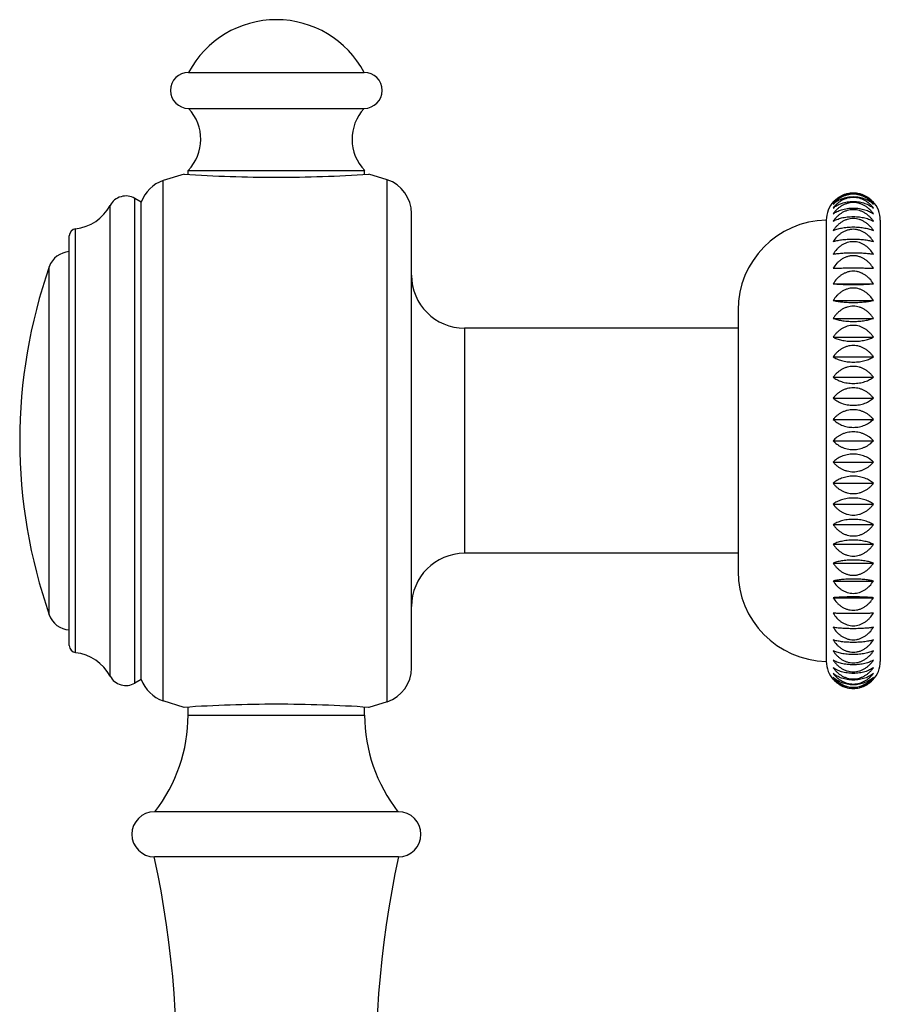
# Model space of a CAD drawing. Units: inches. Extents: x 5.7 to 15.7, y -3.3 to 21.3.
# Drawn here: x 12 to 13.9, y 6 to 8.2 of the extents above; entities that cross this region are included whole.
import ezdxf

# ---------------------------------------------------------------- set-up
doc = ezdxf.new("R2010")
doc.units = ezdxf.units.IN
doc.header["$LTSCALE"] = 1.21
doc.header["$MEASUREMENT"] = 0
doc.layers.get('0').update_dxf_attribs({"linetype": 'CONTINUOUS'})

msp = doc.modelspace()

# ---------------------------------------------------------------- linework, layer by layer
at = {"color": 7, "linetype": 'CONTINUOUS'}
for p, q in [((12.3869, 8.093), (12.7769, 8.093)), ((12.3869, 8.013), (12.7769, 8.013)), ((12.3859, 7.875), (12.7779, 7.875)), ((12.3859, 7.8666), (12.3859, 7.875)), ((12.7779, 7.8666), (12.7779, 7.875)), ((12.3769, 7.8672), (12.3304, 7.8528)), ((12.3769, 7.8672), (12.3772, 7.8672)), ((12.8282, 7.8546), (12.7869, 7.8672)), ((12.2819, 7.805), (12.2678, 7.8132)), ((12.2819, 6.745), (12.2819, 7.805)), ((12.8819, 6.7703), (12.8819, 7.7797)), ((13.8029, 7.765), (13.8029, 6.785)), ((13.9229, 7.765), (13.9229, 6.785)), ((12.1219, 6.8203), (12.1219, 7.7297)), ((13.8182, 7.6237), (13.9076, 7.6237)), ((13.8182, 7.5865), (13.9076, 7.5865)), ((13.6069, 7.565), (13.6069, 6.985)), ((13.8182, 7.5468), (13.9076, 7.5468)), ((13.6069, 7.525), (12.9999, 7.525)), ((13.8182, 7.505), (13.9076, 7.505)), ((13.8182, 7.4612), (13.9076, 7.4612)), ((13.8182, 7.416), (13.9076, 7.416)), ((13.8182, 7.3696), (13.9076, 7.3696)), ((13.8182, 7.3225), (13.9076, 7.3225)), ((13.8182, 7.275), (13.9076, 7.275)), ((13.8182, 7.2276), (13.9076, 7.2276)), ((13.8182, 7.1805), (13.9076, 7.1805)), ((13.8182, 7.1341), (13.9076, 7.1341)), ((13.8182, 7.0889), (13.9076, 7.0889)), ((13.8182, 7.0451), (13.9076, 7.0451)), ((13.6069, 7.025), (12.9999, 7.025)), ((13.8182, 7.0032), (13.9076, 7.0032)), ((13.8182, 6.9635), (13.9076, 6.9635)), ((13.8182, 6.9264), (13.9076, 6.9264)), ((12.2819, 6.745), (12.2678, 6.7368)), ((12.3769, 6.6828), (12.3304, 6.6972)), ((12.8282, 6.6954), (12.7869, 6.6828)), ((12.3859, 6.6659), (12.3859, 6.6834)), ((12.7779, 6.6659), (12.7779, 6.6834)), ((12.7869, 6.6828), (12.7866, 6.6828)), ((12.8529, 6.451), (12.3109, 6.451)), ((12.8529, 6.351), (12.3109, 6.351))]:
    msp.add_line(p, q, dxfattribs=at)
at = {"color": 9, "linetype": 'CONTINUOUS'}
for p, q in [((12.3304, 6.6972), (12.3304, 7.8528)), ((12.8282, 6.6954), (12.8282, 7.8546)), ((12.2678, 6.7368), (12.2678, 7.8132)), ((12.2126, 6.7525), (12.2126, 7.7975)), ((12.1361, 6.8044), (12.1361, 7.7456)), ((12.0776, 6.8885), (12.0776, 7.6615)), ((12.9999, 7.525), (12.9999, 7.025)), ((12.3859, 6.6659), (12.7779, 6.6659))]:
    msp.add_line(p, q, dxfattribs=at)
at = {"color": 7, "linetype": 'CONTINUOUS'}
for centre, radius, start, end in [((12.5819, 7.989), 0.221, 28.0725, 151.9275), ((12.3869, 8.053), 0.04, 90, 270), ((12.7769, 8.053), 0.04, 270, 90), ((12.314, 7.9445), 0.1, 315.9533, 43.2164), ((12.8498, 7.9445), 0.1, 136.7836, 224.0467), ((12.3562, 7.7781), 0.079, 109.0663, 160.0865), ((12.5805, 10.7916), 2.9315, 266.0182, 270.0282), ((12.5833, 10.7916), 2.9315, 269.9718, 273.9818), ((12.8029, 7.7797), 0.079, 0, 71.3476), ((12.2478, 7.7785), 0.04, 60, 151.6635), ((13.8629, 7.765), 0.06, 136.8, 180), ((13.8629, 7.765), 0.06, 0, 43.2), ((12.1245, 7.845), 0.1, 276.6084, 331.6635), ((13.8069, 7.565), 0.2, 91.146, 180), ((12.1379, 7.7297), 0.016, 96.6084, 180), ((12.1248, 7.645), 0.05, 93.3101, 160.7095), ((13.1819, 7.275), 1.17, 160.7095, 199.2905), ((12.9999, 7.643), 0.118, 180, 270), ((12.9999, 6.907), 0.118, 90, 180), ((13.8069, 6.985), 0.2, 180, 268.854), ((12.1248, 6.905), 0.05, 199.2905, 266.6899), ((12.1379, 6.8203), 0.016, 180, 263.3916), ((12.1245, 6.705), 0.1, 28.3365, 83.3916), ((13.8629, 6.785), 0.06, 180, 223.2), ((13.8629, 6.785), 0.06, 316.8, 360), ((12.8029, 6.7703), 0.079, 288.6524, 360), ((12.2478, 6.7715), 0.04, 208.3365, 300), ((12.3562, 6.7719), 0.079, 199.9135, 250.9337), ((12.5805, 3.7584), 2.9315, 89.9718, 93.9818), ((12.5833, 3.7584), 2.9315, 86.0182, 90.0282), ((12.0369, 6.6659), 0.349, 321.9958, 360), ((13.1269, 6.6659), 0.349, 180, 218.0042), ((12.3109, 6.401), 0.05, 90, 270), ((12.8529, 6.401), 0.05, 270, 90), ((10.1213, 5.8783), 2.24, 340.8503, 12.1833), ((15.0424, 5.8783), 2.24, 167.8167, 199.1497)]:
    msp.add_arc(centre, radius, start, end, dxfattribs=at)
for points, knots in [([(13.9076, 7.8045), (13.9064, 7.8059), (13.9037, 7.8087), (13.8993, 7.8126), (13.8943, 7.8161), (13.8888, 7.8192), (13.8828, 7.8217), (13.8764, 7.8236), (13.8697, 7.8247), (13.8629, 7.8251), (13.8561, 7.8247), (13.8494, 7.8236), (13.843, 7.8217), (13.837, 7.8192), (13.8315, 7.8161), (13.8265, 7.8126), (13.8221, 7.8087), (13.8194, 7.8059), (13.8182, 7.8045)], [0, 0, 0, 0, 0.056371, 0.114448, 0.174363, 0.236237, 0.300039, 0.365569, 0.432423, 0.5, 0.567577, 0.634431, 0.699961, 0.763763, 0.825637, 0.885552, 0.943629, 1, 1, 1, 1]), ([(13.8182, 7.8045), (13.8194, 7.8058), (13.8221, 7.8084), (13.8266, 7.8119), (13.8315, 7.8151), (13.837, 7.8179), (13.843, 7.8202), (13.8516, 7.8225), (13.8629, 7.8237), (13.8742, 7.8225), (13.8828, 7.8202), (13.8887, 7.8179), (13.8942, 7.8151), (13.8992, 7.8119), (13.9037, 7.8084), (13.9064, 7.8058), (13.9076, 7.8045)], [0, 0, 0, 0, 0.054859, 0.111877, 0.171215, 0.232997, 0.297168, 0.363466, 0.5, 0.636534, 0.702832, 0.767003, 0.828785, 0.888123, 0.945141, 1, 1, 1, 1]), ([(13.9076, 7.8002), (13.9064, 7.8018), (13.9037, 7.8048), (13.8993, 7.809), (13.8943, 7.8127), (13.8888, 7.816), (13.8828, 7.8187), (13.8764, 7.8208), (13.8697, 7.822), (13.8629, 7.8225), (13.856, 7.822), (13.8494, 7.8208), (13.843, 7.8187), (13.837, 7.816), (13.8315, 7.8127), (13.8265, 7.809), (13.8221, 7.8048), (13.8194, 7.8018), (13.8182, 7.8002)], [0, 0, 0, 0, 0.057755, 0.116818, 0.177292, 0.239284, 0.30278, 0.367633, 0.43353, 0.5, 0.56647, 0.632367, 0.69722, 0.760716, 0.822708, 0.883182, 0.942245, 1, 1, 1, 1]), ([(13.8182, 7.8002), (13.8194, 7.8014), (13.8221, 7.8037), (13.8282, 7.8081), (13.8372, 7.8127), (13.8495, 7.8162), (13.8629, 7.8175), (13.8763, 7.8162), (13.8886, 7.8127), (13.8976, 7.8081), (13.9037, 7.8037), (13.9064, 7.8014), (13.9076, 7.8002)], [0, 0, 0, 0, 0.053228, 0.109122, 0.229432, 0.360994, 0.5, 0.639006, 0.770568, 0.890878, 0.946772, 1, 1, 1, 1]), ([(13.9076, 7.7917), (13.9064, 7.7934), (13.9037, 7.7966), (13.8993, 7.801), (13.8943, 7.805), (13.8888, 7.8086), (13.8828, 7.8114), (13.8764, 7.8136), (13.8697, 7.8149), (13.8629, 7.8154), (13.856, 7.8149), (13.8494, 7.8136), (13.843, 7.8114), (13.837, 7.8086), (13.8315, 7.805), (13.8265, 7.801), (13.822, 7.7966), (13.8194, 7.7934), (13.8182, 7.7917)], [0, 0, 0, 0, 0.058972, 0.118911, 0.179888, 0.241995, 0.305228, 0.369481, 0.434524, 0.5, 0.565476, 0.630519, 0.694772, 0.758005, 0.820112, 0.881089, 0.941028, 1, 1, 1, 1]), ([(13.8182, 7.7917), (13.8208, 7.7939), (13.8251, 7.7969), (13.8316, 7.8001), (13.8391, 7.8031), (13.8474, 7.8052), (13.8561, 7.8063), (13.8629, 7.8066), (13.8697, 7.8063), (13.8784, 7.8052), (13.8867, 7.8031), (13.8942, 7.8001), (13.9006, 7.7969), (13.905, 7.7939), (13.9076, 7.7917)], [0, 0, 0, 0, 0.106034, 0.164118, 0.225706, 0.358471, 0.42863, 0.5, 0.571369, 0.641529, 0.774294, 0.835882, 0.893966, 1, 1, 1, 1]), ([(13.9076, 7.7791), (13.9064, 7.7808), (13.9037, 7.7842), (13.8993, 7.7889), (13.8943, 7.7931), (13.8888, 7.7968), (13.8828, 7.7998), (13.8764, 7.8021), (13.8697, 7.8035), (13.8629, 7.804), (13.856, 7.8035), (13.8493, 7.8021), (13.8429, 7.7998), (13.837, 7.7968), (13.8315, 7.7931), (13.8265, 7.7889), (13.822, 7.7842), (13.8194, 7.7808), (13.8182, 7.7791)], [0, 0, 0, 0, 0.060012, 0.120707, 0.182123, 0.244337, 0.307349, 0.371086, 0.435388, 0.5, 0.564612, 0.628914, 0.692651, 0.755663, 0.817877, 0.879293, 0.939988, 1, 1, 1, 1]), ([(13.8182, 7.7791), (13.8208, 7.781), (13.8252, 7.7835), (13.8316, 7.7863), (13.8371, 7.7881), (13.8431, 7.7897), (13.8494, 7.7908), (13.8561, 7.7915), (13.8629, 7.7918), (13.8697, 7.7915), (13.8764, 7.7908), (13.8827, 7.7897), (13.8887, 7.7881), (13.8942, 7.7863), (13.9006, 7.7835), (13.905, 7.781), (13.9076, 7.7791)], [0, 0, 0, 0, 0.10308, 0.160534, 0.222033, 0.287391, 0.356119, 0.427377, 0.5, 0.572623, 0.643881, 0.712609, 0.777967, 0.839466, 0.89692, 1, 1, 1, 1]), ([(13.9076, 7.7624), (13.9064, 7.7642), (13.9038, 7.7677), (13.8993, 7.7725), (13.8943, 7.777), (13.8888, 7.7808), (13.8828, 7.784), (13.8765, 7.7863), (13.8698, 7.7878), (13.8629, 7.7883), (13.856, 7.7878), (13.8493, 7.7863), (13.8429, 7.784), (13.837, 7.7808), (13.8315, 7.777), (13.8265, 7.7725), (13.822, 7.7677), (13.8194, 7.7642), (13.8182, 7.7624)], [0, 0, 0, 0, 0.060871, 0.122194, 0.18398, 0.246289, 0.309121, 0.37243, 0.436112, 0.5, 0.563888, 0.62757, 0.690879, 0.753711, 0.81602, 0.877806, 0.939129, 1, 1, 1, 1]), ([(13.8182, 7.7624), (13.8195, 7.7631), (13.8222, 7.7646), (13.8267, 7.7665), (13.8316, 7.7683), (13.8371, 7.7698), (13.8431, 7.7711), (13.8494, 7.772), (13.8561, 7.7726), (13.8629, 7.7728), (13.8697, 7.7726), (13.8763, 7.772), (13.8827, 7.7711), (13.8887, 7.7698), (13.8941, 7.7683), (13.8991, 7.7665), (13.9036, 7.7646), (13.9063, 7.7631), (13.9076, 7.7624)], [0, 0, 0, 0, 0.047986, 0.100338, 0.157214, 0.218649, 0.2844, 0.353897, 0.426195, 0.5, 0.573805, 0.646103, 0.7156, 0.781351, 0.842786, 0.899662, 0.952014, 1, 1, 1, 1]), ([(13.9076, 7.7417), (13.9064, 7.7436), (13.9038, 7.7472), (13.8993, 7.7522), (13.8943, 7.7568), (13.8888, 7.7607), (13.8829, 7.764), (13.8765, 7.7665), (13.8698, 7.768), (13.8629, 7.7685), (13.856, 7.768), (13.8493, 7.7665), (13.8429, 7.764), (13.8369, 7.7607), (13.8315, 7.7568), (13.8265, 7.7522), (13.822, 7.7472), (13.8194, 7.7436), (13.8182, 7.7417)], [0, 0, 0, 0, 0.061549, 0.123369, 0.185451, 0.247838, 0.310531, 0.373501, 0.43669, 0.5, 0.56331, 0.626499, 0.689469, 0.752162, 0.814549, 0.876631, 0.938451, 1, 1, 1, 1]), ([(13.8182, 7.7417), (13.8195, 7.7423), (13.8222, 7.7434), (13.8267, 7.7449), (13.8317, 7.7463), (13.8371, 7.7475), (13.8431, 7.7484), (13.8495, 7.7492), (13.8561, 7.7496), (13.8629, 7.7498), (13.8697, 7.7496), (13.8763, 7.7492), (13.8827, 7.7484), (13.8886, 7.7475), (13.8941, 7.7463), (13.8991, 7.7449), (13.9036, 7.7434), (13.9063, 7.7423), (13.9076, 7.7417)], [0, 0, 0, 0, 0.046451, 0.097807, 0.154192, 0.215595, 0.281717, 0.351911, 0.42514, 0.5, 0.57486, 0.648089, 0.718283, 0.784405, 0.845808, 0.902193, 0.953549, 1, 1, 1, 1]), ([(13.9076, 7.7173), (13.9052, 7.7211), (13.901, 7.7265), (13.8943, 7.7327), (13.8888, 7.7368), (13.8829, 7.7401), (13.8765, 7.7426), (13.8698, 7.7442), (13.8629, 7.7447), (13.856, 7.7442), (13.8493, 7.7426), (13.8429, 7.7401), (13.8369, 7.7368), (13.8314, 7.7327), (13.8248, 7.7265), (13.8206, 7.7211), (13.8182, 7.7173)], [0, 0, 0, 0, 0.124123, 0.18644, 0.248906, 0.311515, 0.374255, 0.437098, 0.5, 0.562902, 0.625745, 0.688485, 0.751094, 0.81356, 0.875877, 1, 1, 1, 1]), ([(13.8182, 7.7173), (13.8195, 7.7177), (13.8222, 7.7185), (13.8267, 7.7196), (13.8317, 7.7205), (13.8372, 7.7213), (13.8431, 7.722), (13.8495, 7.7225), (13.8561, 7.7228), (13.8629, 7.7229), (13.8697, 7.7228), (13.8763, 7.7225), (13.8827, 7.722), (13.8886, 7.7213), (13.8941, 7.7205), (13.8991, 7.7196), (13.9035, 7.7185), (13.9063, 7.7177), (13.9076, 7.7173)], [0, 0, 0, 0, 0.045193, 0.095747, 0.151744, 0.213132, 0.279559, 0.350318, 0.424296, 0.5, 0.575704, 0.649682, 0.720441, 0.786868, 0.848256, 0.904253, 0.954807, 1, 1, 1, 1]), ([(13.9076, 7.6894), (13.9052, 7.6932), (13.901, 7.6987), (13.8943, 7.705), (13.8888, 7.7091), (13.8829, 7.7125), (13.8765, 7.7151), (13.8698, 7.7166), (13.8629, 7.7172), (13.856, 7.7166), (13.8493, 7.7151), (13.8429, 7.7125), (13.8369, 7.7091), (13.8314, 7.705), (13.8248, 7.6987), (13.8206, 7.6932), (13.8182, 7.6894)], [0, 0, 0, 0, 0.124671, 0.187128, 0.249632, 0.312178, 0.374759, 0.437371, 0.5, 0.562629, 0.625241, 0.687822, 0.750368, 0.812872, 0.875329, 1, 1, 1, 1]), ([(13.8182, 7.6894), (13.8195, 7.6896), (13.8223, 7.6901), (13.8267, 7.6906), (13.8317, 7.6912), (13.8372, 7.6916), (13.8431, 7.692), (13.8517, 7.6924), (13.8629, 7.6926), (13.874, 7.6924), (13.8827, 7.692), (13.8886, 7.6916), (13.8941, 7.6912), (13.8991, 7.6906), (13.9035, 7.6901), (13.9063, 7.6896), (13.9076, 7.6894)], [0, 0, 0, 0, 0.044324, 0.094333, 0.150072, 0.211455, 0.278095, 0.34924, 0.5, 0.65076, 0.721905, 0.788545, 0.849928, 0.905667, 0.955676, 1, 1, 1, 1]), ([(13.9076, 7.6581), (13.9052, 7.662), (13.901, 7.6675), (13.8943, 7.6738), (13.8889, 7.6779), (13.8829, 7.6814), (13.8765, 7.6839), (13.8698, 7.6855), (13.8629, 7.6861), (13.856, 7.6855), (13.8493, 7.6839), (13.8429, 7.6814), (13.8369, 7.6779), (13.8314, 7.6738), (13.8248, 7.6675), (13.8206, 7.662), (13.8182, 7.6581)], [0, 0, 0, 0, 0.124906, 0.187423, 0.249944, 0.312462, 0.374976, 0.437488, 0.5, 0.562512, 0.625024, 0.687538, 0.750056, 0.812577, 0.875094, 1, 1, 1, 1]), ([(13.8182, 7.6581), (13.821, 7.6582), (13.8272, 7.6584), (13.8376, 7.6586), (13.8498, 7.6587), (13.8629, 7.6587), (13.876, 7.6587), (13.8881, 7.6586), (13.8985, 7.6584), (13.9048, 7.6582), (13.9076, 7.6581)], [0, 0, 0, 0, 0.093697, 0.210704, 0.348754, 0.5, 0.651246, 0.789296, 0.906303, 1, 1, 1, 1]), ([(13.9076, 7.6237), (13.9052, 7.6276), (13.901, 7.6331), (13.8943, 7.6394), (13.8889, 7.6435), (13.8829, 7.6469), (13.8765, 7.6495), (13.8698, 7.6511), (13.8629, 7.6516), (13.856, 7.6511), (13.8493, 7.6495), (13.8429, 7.6469), (13.8369, 7.6435), (13.8314, 7.6394), (13.8248, 7.6331), (13.8206, 7.6276), (13.8182, 7.6237)], [0, 0, 0, 0, 0.124828, 0.187325, 0.24984, 0.312368, 0.374904, 0.437449, 0.5, 0.562551, 0.625096, 0.687632, 0.75016, 0.812675, 0.875172, 1, 1, 1, 1]), ([(13.8182, 7.6237), (13.8195, 7.6236), (13.8223, 7.6233), (13.8267, 7.623), (13.8317, 7.6226), (13.8393, 7.6223), (13.8498, 7.6219), (13.8629, 7.6218), (13.876, 7.6219), (13.8865, 7.6223), (13.8941, 7.6226), (13.8991, 7.623), (13.9035, 7.6233), (13.9063, 7.6236), (13.9076, 7.6237)], [0, 0, 0, 0, 0.044065, 0.093911, 0.149575, 0.210957, 0.348916, 0.5, 0.651084, 0.789043, 0.850425, 0.906089, 0.955935, 1, 1, 1, 1]), ([(13.9076, 7.5865), (13.9052, 7.5904), (13.901, 7.5958), (13.8943, 7.602), (13.8888, 7.6061), (13.8829, 7.6095), (13.8765, 7.6121), (13.8698, 7.6136), (13.8629, 7.6142), (13.856, 7.6136), (13.8493, 7.6121), (13.8429, 7.6095), (13.8369, 7.6061), (13.8314, 7.602), (13.8248, 7.5958), (13.8206, 7.5904), (13.8182, 7.5865)], [0, 0, 0, 0, 0.124436, 0.186834, 0.249321, 0.311894, 0.374543, 0.437254, 0.5, 0.562746, 0.625457, 0.688106, 0.750679, 0.813166, 0.875564, 1, 1, 1, 1]), ([(13.8182, 7.5865), (13.8195, 7.5862), (13.8223, 7.5856), (13.8267, 7.5848), (13.8317, 7.584), (13.8372, 7.5834), (13.8431, 7.5829), (13.8517, 7.5823), (13.8629, 7.5821), (13.874, 7.5823), (13.8827, 7.5829), (13.8886, 7.5834), (13.8941, 7.584), (13.8991, 7.5848), (13.9035, 7.5856), (13.9063, 7.5862), (13.9076, 7.5865)], [0, 0, 0, 0, 0.044704, 0.09495, 0.150802, 0.212188, 0.278736, 0.349714, 0.5, 0.650286, 0.721264, 0.787812, 0.849198, 0.90505, 0.955296, 1, 1, 1, 1]), ([(13.9076, 7.5468), (13.9064, 7.5487), (13.9038, 7.5524), (13.8993, 7.5575), (13.8943, 7.5621), (13.8888, 7.5661), (13.8829, 7.5694), (13.8765, 7.5719), (13.8698, 7.5734), (13.8629, 7.574), (13.856, 7.5734), (13.8493, 7.5719), (13.8429, 7.5694), (13.8369, 7.5661), (13.8314, 7.5621), (13.8265, 7.5575), (13.822, 7.5524), (13.8194, 7.5487), (13.8182, 7.5468)], [0, 0, 0, 0, 0.06182, 0.12384, 0.18604, 0.24846, 0.311097, 0.373932, 0.436922, 0.5, 0.563077, 0.626068, 0.688903, 0.75154, 0.81396, 0.87616, 0.93818, 1, 1, 1, 1]), ([(13.8182, 7.5468), (13.8195, 7.5463), (13.8222, 7.5454), (13.8267, 7.5441), (13.8317, 7.543), (13.8372, 7.542), (13.8431, 7.5411), (13.8495, 7.5405), (13.8561, 7.5401), (13.8629, 7.54), (13.8697, 7.5401), (13.8763, 7.5405), (13.8827, 7.5411), (13.8886, 7.542), (13.8941, 7.543), (13.8991, 7.5441), (13.9035, 7.5454), (13.9063, 7.5463), (13.9076, 7.5468)], [0, 0, 0, 0, 0.045779, 0.096706, 0.152882, 0.214276, 0.280561, 0.351057, 0.424687, 0.5, 0.575313, 0.648943, 0.719439, 0.785724, 0.847118, 0.903294, 0.954221, 1, 1, 1, 1]), ([(13.9076, 7.505), (13.9064, 7.5068), (13.9038, 7.5104), (13.8993, 7.5153), (13.8943, 7.5198), (13.8888, 7.5237), (13.8829, 7.5269), (13.8765, 7.5294), (13.8698, 7.5309), (13.8629, 7.5314), (13.856, 7.5309), (13.8493, 7.5294), (13.8429, 7.5269), (13.837, 7.5237), (13.8315, 7.5198), (13.8265, 7.5153), (13.822, 7.5104), (13.8194, 7.5068), (13.8182, 7.505)], [0, 0, 0, 0, 0.061233, 0.122822, 0.184765, 0.247115, 0.309873, 0.373001, 0.43642, 0.5, 0.56358, 0.626999, 0.690127, 0.752885, 0.815235, 0.877178, 0.938767, 1, 1, 1, 1]), ([(13.8182, 7.505), (13.8195, 7.5043), (13.8222, 7.503), (13.8267, 7.5013), (13.8317, 7.4997), (13.8371, 7.4984), (13.8431, 7.4973), (13.8494, 7.4964), (13.8561, 7.4959), (13.8629, 7.4957), (13.8697, 7.4959), (13.8763, 7.4964), (13.8827, 7.4973), (13.8886, 7.4984), (13.8941, 7.4997), (13.8991, 7.5013), (13.9036, 7.503), (13.9063, 7.5043), (13.9076, 7.505)], [0, 0, 0, 0, 0.04719, 0.099024, 0.155643, 0.21706, 0.283003, 0.352862, 0.425645, 0.5, 0.574355, 0.647138, 0.716997, 0.78294, 0.844357, 0.900976, 0.95281, 1, 1, 1, 1]), ([(13.9076, 7.4612), (13.9064, 7.463), (13.9038, 7.4664), (13.8993, 7.4712), (13.8943, 7.4756), (13.8888, 7.4793), (13.8828, 7.4824), (13.8764, 7.4848), (13.8698, 7.4862), (13.8629, 7.4867), (13.856, 7.4862), (13.8493, 7.4848), (13.8429, 7.4824), (13.837, 7.4793), (13.8315, 7.4756), (13.8265, 7.4712), (13.822, 7.4664), (13.8194, 7.463), (13.8182, 7.4612)], [0, 0, 0, 0, 0.060465, 0.12149, 0.1831, 0.245364, 0.308281, 0.371793, 0.435768, 0.5, 0.564232, 0.628207, 0.691719, 0.754636, 0.8169, 0.87851, 0.939535, 1, 1, 1, 1]), ([(13.8182, 7.4612), (13.8194, 7.4604), (13.8222, 7.4588), (13.8266, 7.4566), (13.8316, 7.4547), (13.8371, 7.453), (13.8431, 7.4516), (13.8494, 7.4505), (13.8561, 7.4499), (13.8629, 7.4497), (13.8697, 7.4499), (13.8763, 7.4505), (13.8827, 7.4516), (13.8887, 7.453), (13.8942, 7.4547), (13.8991, 7.4566), (13.9036, 7.4588), (13.9063, 7.4604), (13.9076, 7.4612)], [0, 0, 0, 0, 0.04882, 0.101721, 0.158872, 0.220331, 0.285882, 0.354996, 0.426779, 0.5, 0.573221, 0.645004, 0.714118, 0.779669, 0.841128, 0.898279, 0.95118, 1, 1, 1, 1]), ([(13.9076, 7.416), (13.9064, 7.4177), (13.9037, 7.421), (13.8993, 7.4256), (13.8943, 7.4297), (13.8888, 7.4333), (13.8828, 7.4363), (13.8764, 7.4385), (13.8697, 7.4399), (13.8629, 7.4403), (13.856, 7.4399), (13.8493, 7.4385), (13.843, 7.4363), (13.837, 7.4333), (13.8315, 7.4297), (13.8265, 7.4256), (13.822, 7.421), (13.8194, 7.4177), (13.8182, 7.416)], [0, 0, 0, 0, 0.059515, 0.119848, 0.181053, 0.243215, 0.306332, 0.370316, 0.434973, 0.5, 0.565027, 0.629684, 0.693668, 0.756785, 0.818947, 0.880152, 0.940485, 1, 1, 1, 1]), ([(13.8182, 7.416), (13.8208, 7.414), (13.8252, 7.4112), (13.8316, 7.4082), (13.8371, 7.4062), (13.8431, 7.4045), (13.8494, 7.4032), (13.8561, 7.4025), (13.8629, 7.4022), (13.8697, 7.4025), (13.8764, 7.4032), (13.8827, 7.4045), (13.8887, 7.4062), (13.8942, 7.4082), (13.9006, 7.4112), (13.905, 7.414), (13.9076, 7.416)], [0, 0, 0, 0, 0.104536, 0.162294, 0.223828, 0.28898, 0.3573, 0.428006, 0.5, 0.571994, 0.6427, 0.71102, 0.776172, 0.837706, 0.895464, 1, 1, 1, 1]), ([(13.9076, 7.3696), (13.9064, 7.3712), (13.9037, 7.3744), (13.8993, 7.3787), (13.8943, 7.3826), (13.8888, 7.386), (13.8828, 7.3888), (13.8764, 7.3909), (13.8697, 7.3922), (13.8629, 7.3926), (13.856, 7.3922), (13.8494, 7.3909), (13.843, 7.3888), (13.837, 7.386), (13.8315, 7.3826), (13.8265, 7.3787), (13.8221, 7.3744), (13.8194, 7.3712), (13.8182, 7.3696)], [0, 0, 0, 0, 0.058386, 0.117902, 0.178635, 0.240685, 0.304045, 0.368587, 0.434043, 0.5, 0.565957, 0.631413, 0.695955, 0.759315, 0.821365, 0.882098, 0.941614, 1, 1, 1, 1]), ([(13.8182, 7.3696), (13.8208, 7.3673), (13.8267, 7.3629), (13.8373, 7.3579), (13.8496, 7.3546), (13.8629, 7.3534), (13.8762, 7.3546), (13.8885, 7.3579), (13.8991, 7.3629), (13.905, 7.3673), (13.9076, 7.3696)], [0, 0, 0, 0, 0.107562, 0.227534, 0.359743, 0.5, 0.640257, 0.772466, 0.892438, 1, 1, 1, 1]), ([(13.9076, 7.3225), (13.9064, 7.324), (13.9037, 7.3269), (13.8993, 7.331), (13.8943, 7.3346), (13.8888, 7.3378), (13.8828, 7.3404), (13.8764, 7.3424), (13.8697, 7.3436), (13.8629, 7.344), (13.8561, 7.3436), (13.8494, 7.3424), (13.843, 7.3404), (13.837, 7.3378), (13.8315, 7.3346), (13.8265, 7.331), (13.8221, 7.3269), (13.8194, 7.324), (13.8182, 7.3225)], [0, 0, 0, 0, 0.057084, 0.115667, 0.175868, 0.237801, 0.301445, 0.366627, 0.43299, 0.5, 0.56701, 0.633373, 0.698555, 0.762199, 0.824132, 0.884333, 0.942916, 1, 1, 1, 1]), ([(13.8182, 7.3225), (13.8194, 7.3212), (13.8221, 7.3188), (13.8266, 7.3154), (13.8316, 7.3124), (13.839, 7.3088), (13.8495, 7.3056), (13.8629, 7.3043), (13.8763, 7.3056), (13.8868, 7.3088), (13.8942, 7.3124), (13.8992, 7.3154), (13.9037, 7.3188), (13.9064, 7.3212), (13.9076, 7.3225)], [0, 0, 0, 0, 0.054058, 0.110523, 0.169567, 0.231312, 0.362236, 0.5, 0.637764, 0.768688, 0.830433, 0.889477, 0.945942, 1, 1, 1, 1]), ([(13.9076, 7.275), (13.9064, 7.2764), (13.9037, 7.2791), (13.8992, 7.2828), (13.8943, 7.2862), (13.8888, 7.2891), (13.8828, 7.2915), (13.8764, 7.2933), (13.8697, 7.2944), (13.8629, 7.2948), (13.8561, 7.2944), (13.8494, 7.2933), (13.843, 7.2915), (13.837, 7.2891), (13.8315, 7.2862), (13.8265, 7.2828), (13.8221, 7.2791), (13.8194, 7.2764), (13.8182, 7.275)], [0, 0, 0, 0, 0.055622, 0.113169, 0.172789, 0.234604, 0.298574, 0.364468, 0.431833, 0.5, 0.568167, 0.635532, 0.701426, 0.765396, 0.827211, 0.886831, 0.944378, 1, 1, 1, 1]), ([(13.8182, 7.275), (13.8194, 7.2736), (13.8221, 7.2709), (13.8265, 7.2672), (13.8315, 7.2638), (13.837, 7.2609), (13.843, 7.2585), (13.8494, 7.2567), (13.8561, 7.2556), (13.8629, 7.2552), (13.8697, 7.2556), (13.8764, 7.2567), (13.8828, 7.2585), (13.8888, 7.2609), (13.8943, 7.2638), (13.8992, 7.2672), (13.9037, 7.2709), (13.9064, 7.2736), (13.9076, 7.275)], [0, 0, 0, 0, 0.055622, 0.113169, 0.172789, 0.234604, 0.298574, 0.364468, 0.431833, 0.5, 0.568167, 0.635532, 0.701426, 0.765396, 0.827211, 0.886831, 0.944378, 1, 1, 1, 1]), ([(13.9076, 7.2276), (13.9064, 7.2288), (13.9037, 7.2313), (13.8992, 7.2347), (13.8942, 7.2377), (13.8868, 7.2413), (13.8763, 7.2445), (13.8629, 7.2458), (13.8495, 7.2445), (13.839, 7.2413), (13.8316, 7.2377), (13.8266, 7.2347), (13.8221, 7.2313), (13.8194, 7.2288), (13.8182, 7.2276)], [0, 0, 0, 0, 0.054061, 0.110529, 0.169573, 0.231319, 0.36224, 0.5, 0.63776, 0.768681, 0.830427, 0.889471, 0.945939, 1, 1, 1, 1]), ([(13.8182, 7.2276), (13.8194, 7.2261), (13.8221, 7.2232), (13.8265, 7.2191), (13.8315, 7.2155), (13.837, 7.2123), (13.843, 7.2097), (13.8494, 7.2077), (13.8561, 7.2065), (13.8629, 7.2061), (13.8697, 7.2065), (13.8764, 7.2077), (13.8828, 7.2097), (13.8888, 7.2123), (13.8943, 7.2155), (13.8993, 7.2191), (13.9037, 7.2232), (13.9064, 7.2261), (13.9076, 7.2276)], [0, 0, 0, 0, 0.057081, 0.115663, 0.175862, 0.237795, 0.30144, 0.366623, 0.432988, 0.5, 0.567012, 0.633377, 0.69856, 0.762205, 0.824138, 0.884337, 0.942919, 1, 1, 1, 1]), ([(13.9076, 7.1805), (13.905, 7.1828), (13.8991, 7.1871), (13.8885, 7.1922), (13.8762, 7.1955), (13.8629, 7.1967), (13.8496, 7.1955), (13.8373, 7.1922), (13.8267, 7.1871), (13.8208, 7.1828), (13.8182, 7.1805)], [0, 0, 0, 0, 0.107567, 0.227542, 0.359747, 0.5, 0.640253, 0.772458, 0.892433, 1, 1, 1, 1]), ([(13.8182, 7.1805), (13.8194, 7.1788), (13.8221, 7.1757), (13.8265, 7.1714), (13.8315, 7.1675), (13.837, 7.1641), (13.843, 7.1613), (13.8494, 7.1592), (13.856, 7.1579), (13.8629, 7.1575), (13.8697, 7.1579), (13.8764, 7.1592), (13.8828, 7.1613), (13.8888, 7.1641), (13.8943, 7.1675), (13.8993, 7.1714), (13.9037, 7.1757), (13.9064, 7.1788), (13.9076, 7.1805)], [0, 0, 0, 0, 0.058383, 0.117898, 0.17863, 0.24068, 0.30404, 0.368583, 0.434041, 0.5, 0.565959, 0.631417, 0.69596, 0.75932, 0.82137, 0.882102, 0.941617, 1, 1, 1, 1]), ([(13.9076, 7.1341), (13.905, 7.1361), (13.9006, 7.1389), (13.8942, 7.1419), (13.8887, 7.1439), (13.8827, 7.1456), (13.8764, 7.1469), (13.8697, 7.1476), (13.8629, 7.1479), (13.8561, 7.1476), (13.8494, 7.1469), (13.8431, 7.1456), (13.8371, 7.1439), (13.8316, 7.1419), (13.8252, 7.1389), (13.8208, 7.1361), (13.8182, 7.1341)], [0, 0, 0, 0, 0.104542, 0.162301, 0.223835, 0.288986, 0.357305, 0.428008, 0.5, 0.571992, 0.642695, 0.711014, 0.776165, 0.837699, 0.895458, 1, 1, 1, 1]), ([(13.8182, 7.1341), (13.8194, 7.1324), (13.822, 7.1291), (13.8265, 7.1245), (13.8315, 7.1204), (13.837, 7.1168), (13.843, 7.1138), (13.8493, 7.1116), (13.856, 7.1102), (13.8629, 7.1098), (13.8697, 7.1102), (13.8764, 7.1116), (13.8828, 7.1138), (13.8888, 7.1168), (13.8943, 7.1204), (13.8993, 7.1245), (13.9037, 7.1291), (13.9064, 7.1324), (13.9076, 7.1341)], [0, 0, 0, 0, 0.059513, 0.119844, 0.181048, 0.24321, 0.306328, 0.370313, 0.434971, 0.5, 0.565029, 0.629687, 0.693672, 0.75679, 0.818952, 0.880156, 0.940487, 1, 1, 1, 1]), ([(13.9076, 7.0889), (13.9063, 7.0897), (13.9036, 7.0913), (13.8991, 7.0935), (13.8942, 7.0954), (13.8887, 7.0971), (13.8827, 7.0985), (13.8763, 7.0996), (13.8697, 7.1002), (13.8629, 7.1004), (13.8561, 7.1002), (13.8494, 7.0996), (13.8431, 7.0985), (13.8371, 7.0971), (13.8316, 7.0954), (13.8266, 7.0935), (13.8222, 7.0913), (13.8194, 7.0897), (13.8182, 7.0889)], [0, 0, 0, 0, 0.048824, 0.101727, 0.158879, 0.220337, 0.285888, 0.355, 0.426781, 0.5, 0.573219, 0.645, 0.714112, 0.779663, 0.841121, 0.898273, 0.951176, 1, 1, 1, 1]), ([(13.8182, 7.0889), (13.8194, 7.0871), (13.822, 7.0836), (13.8265, 7.0789), (13.8315, 7.0745), (13.837, 7.0708), (13.8429, 7.0677), (13.8493, 7.0653), (13.856, 7.0639), (13.8629, 7.0634), (13.8698, 7.0639), (13.8764, 7.0653), (13.8828, 7.0677), (13.8888, 7.0708), (13.8943, 7.0745), (13.8993, 7.0789), (13.9038, 7.0836), (13.9064, 7.0871), (13.9076, 7.0889)], [0, 0, 0, 0, 0.060463, 0.121487, 0.183097, 0.24536, 0.308277, 0.37179, 0.435767, 0.5, 0.564233, 0.62821, 0.691723, 0.75464, 0.816903, 0.878513, 0.939537, 1, 1, 1, 1]), ([(13.9076, 7.0451), (13.9063, 7.0458), (13.9036, 7.0471), (13.8991, 7.0488), (13.8941, 7.0504), (13.8886, 7.0517), (13.8827, 7.0528), (13.8763, 7.0537), (13.8697, 7.0542), (13.8629, 7.0544), (13.8561, 7.0542), (13.8494, 7.0537), (13.8431, 7.0528), (13.8371, 7.0517), (13.8317, 7.0504), (13.8267, 7.0488), (13.8222, 7.0471), (13.8195, 7.0458), (13.8182, 7.0451)], [0, 0, 0, 0, 0.047193, 0.099029, 0.155649, 0.217066, 0.283008, 0.352866, 0.425647, 0.5, 0.574353, 0.647134, 0.716992, 0.782934, 0.844351, 0.900971, 0.952807, 1, 1, 1, 1]), ([(13.8182, 7.0451), (13.8194, 7.0433), (13.822, 7.0397), (13.8265, 7.0348), (13.8315, 7.0303), (13.837, 7.0264), (13.8429, 7.0231), (13.8493, 7.0207), (13.856, 7.0192), (13.8629, 7.0187), (13.8698, 7.0192), (13.8765, 7.0207), (13.8829, 7.0231), (13.8888, 7.0264), (13.8943, 7.0303), (13.8993, 7.0348), (13.9038, 7.0397), (13.9064, 7.0433), (13.9076, 7.0451)], [0, 0, 0, 0, 0.061232, 0.122819, 0.184762, 0.247112, 0.30987, 0.372999, 0.436419, 0.5, 0.563581, 0.627001, 0.69013, 0.752888, 0.815238, 0.877181, 0.938768, 1, 1, 1, 1]), ([(13.9076, 7.0032), (13.9063, 7.0037), (13.9035, 7.0047), (13.8991, 7.006), (13.8941, 7.0071), (13.8886, 7.0081), (13.8827, 7.0089), (13.8763, 7.0096), (13.8697, 7.0099), (13.8629, 7.0101), (13.8561, 7.0099), (13.8495, 7.0096), (13.8431, 7.0089), (13.8372, 7.0081), (13.8317, 7.0071), (13.8267, 7.006), (13.8222, 7.0047), (13.8195, 7.0037), (13.8182, 7.0032)], [0, 0, 0, 0, 0.045782, 0.09671, 0.152887, 0.214281, 0.280565, 0.35106, 0.424689, 0.5, 0.575311, 0.64894, 0.719435, 0.785719, 0.847113, 0.90329, 0.954218, 1, 1, 1, 1]), ([(13.8182, 7.0032), (13.8194, 7.0014), (13.822, 6.9977), (13.8265, 6.9926), (13.8314, 6.988), (13.8369, 6.984), (13.8429, 6.9807), (13.8493, 6.9782), (13.856, 6.9766), (13.8629, 6.9761), (13.8698, 6.9766), (13.8765, 6.9782), (13.8829, 6.9807), (13.8888, 6.984), (13.8943, 6.988), (13.8993, 6.9926), (13.9038, 6.9977), (13.9064, 7.0014), (13.9076, 7.0032)], [0, 0, 0, 0, 0.061819, 0.123838, 0.186038, 0.248458, 0.311095, 0.37393, 0.436922, 0.5, 0.563078, 0.62607, 0.688905, 0.751542, 0.813962, 0.876162, 0.938181, 1, 1, 1, 1]), ([(13.9076, 6.9635), (13.9063, 6.9639), (13.9035, 6.9645), (13.8991, 6.9653), (13.8941, 6.966), (13.8886, 6.9667), (13.8827, 6.9672), (13.874, 6.9677), (13.8629, 6.968), (13.8517, 6.9677), (13.8431, 6.9672), (13.8372, 6.9667), (13.8317, 6.966), (13.8267, 6.9653), (13.8223, 6.9645), (13.8195, 6.9639), (13.8182, 6.9635)], [0, 0, 0, 0, 0.044705, 0.094953, 0.150805, 0.212191, 0.278739, 0.349716, 0.5, 0.650284, 0.721261, 0.787809, 0.849195, 0.905047, 0.955295, 1, 1, 1, 1]), ([(13.8182, 6.9635), (13.8206, 6.9597), (13.8248, 6.9543), (13.8314, 6.948), (13.8369, 6.9439), (13.8429, 6.9406), (13.8493, 6.938), (13.856, 6.9365), (13.8629, 6.9359), (13.8698, 6.9365), (13.8765, 6.938), (13.8829, 6.9406), (13.8888, 6.9439), (13.8943, 6.948), (13.901, 6.9543), (13.9052, 6.9597), (13.9076, 6.9635)], [0, 0, 0, 0, 0.124435, 0.186832, 0.24932, 0.311893, 0.374542, 0.437254, 0.5, 0.562746, 0.625458, 0.688107, 0.75068, 0.813168, 0.875565, 1, 1, 1, 1]), ([(13.9076, 6.9264), (13.9063, 6.9265), (13.9035, 6.9268), (13.8991, 6.9271), (13.8941, 6.9274), (13.8865, 6.9278), (13.876, 6.9281), (13.8629, 6.9283), (13.8498, 6.9281), (13.8393, 6.9278), (13.8317, 6.9274), (13.8267, 6.9271), (13.8223, 6.9268), (13.8195, 6.9265), (13.8182, 6.9264)], [0, 0, 0, 0, 0.044066, 0.093913, 0.149576, 0.210959, 0.348917, 0.5, 0.651083, 0.789041, 0.850424, 0.906087, 0.955934, 1, 1, 1, 1]), ([(13.8182, 6.9264), (13.8206, 6.9225), (13.8248, 6.917), (13.8314, 6.9107), (13.8369, 6.9065), (13.8429, 6.9031), (13.8493, 6.9006), (13.856, 6.899), (13.8629, 6.8984), (13.8698, 6.899), (13.8765, 6.9006), (13.8829, 6.9031), (13.8889, 6.9065), (13.8943, 6.9107), (13.901, 6.917), (13.9052, 6.9225), (13.9076, 6.9264)], [0, 0, 0, 0, 0.124827, 0.187324, 0.249839, 0.312367, 0.374904, 0.437449, 0.5, 0.562551, 0.625096, 0.687633, 0.750161, 0.812676, 0.875173, 1, 1, 1, 1]), ([(13.9076, 6.892), (13.9048, 6.8919), (13.8985, 6.8917), (13.8881, 6.8915), (13.876, 6.8914), (13.8629, 6.8913), (13.8498, 6.8914), (13.8376, 6.8915), (13.8272, 6.8917), (13.821, 6.8919), (13.8182, 6.892)], [0, 0, 0, 0, 0.093697, 0.210703, 0.348754, 0.5, 0.651246, 0.789297, 0.906303, 1, 1, 1, 1]), ([(13.8182, 6.892), (13.8206, 6.8881), (13.8248, 6.8826), (13.8314, 6.8763), (13.8369, 6.8721), (13.8429, 6.8687), (13.8493, 6.8661), (13.856, 6.8646), (13.8629, 6.864), (13.8698, 6.8646), (13.8765, 6.8661), (13.8829, 6.8687), (13.8889, 6.8721), (13.8943, 6.8763), (13.901, 6.8826), (13.9052, 6.8881), (13.9076, 6.892)], [0, 0, 0, 0, 0.124906, 0.187423, 0.249944, 0.312462, 0.374976, 0.437488, 0.5, 0.562512, 0.625024, 0.687538, 0.750056, 0.812577, 0.875094, 1, 1, 1, 1]), ([(13.9076, 6.8607), (13.9063, 6.8604), (13.9035, 6.86), (13.8991, 6.8594), (13.8941, 6.8589), (13.8886, 6.8584), (13.8827, 6.8581), (13.874, 6.8577), (13.8629, 6.8575), (13.8517, 6.8577), (13.8431, 6.8581), (13.8372, 6.8584), (13.8317, 6.8589), (13.8267, 6.8594), (13.8223, 6.86), (13.8195, 6.8604), (13.8182, 6.8607)], [0, 0, 0, 0, 0.044323, 0.094331, 0.15007, 0.211453, 0.278092, 0.349238, 0.5, 0.650762, 0.721908, 0.788547, 0.84993, 0.905669, 0.955677, 1, 1, 1, 1]), ([(13.8182, 6.8607), (13.8206, 6.8568), (13.8248, 6.8514), (13.8314, 6.8451), (13.8369, 6.8409), (13.8429, 6.8376), (13.8493, 6.835), (13.856, 6.8334), (13.8629, 6.8329), (13.8698, 6.8334), (13.8765, 6.835), (13.8829, 6.8376), (13.8888, 6.8409), (13.8943, 6.8451), (13.901, 6.8514), (13.9052, 6.8568), (13.9076, 6.8607)], [0, 0, 0, 0, 0.124672, 0.187129, 0.249633, 0.312179, 0.37476, 0.437372, 0.5, 0.562628, 0.62524, 0.687821, 0.750367, 0.812871, 0.875328, 1, 1, 1, 1]), ([(13.9076, 6.8327), (13.9063, 6.8323), (13.9035, 6.8315), (13.8991, 6.8305), (13.8941, 6.8295), (13.8886, 6.8287), (13.8827, 6.828), (13.8763, 6.8275), (13.8697, 6.8272), (13.8629, 6.8271), (13.8561, 6.8272), (13.8495, 6.8275), (13.8431, 6.828), (13.8372, 6.8287), (13.8317, 6.8295), (13.8267, 6.8305), (13.8222, 6.8315), (13.8195, 6.8323), (13.8182, 6.8327)], [0, 0, 0, 0, 0.04519, 0.095743, 0.15174, 0.213128, 0.279556, 0.350315, 0.424294, 0.5, 0.575706, 0.649685, 0.720444, 0.786872, 0.84826, 0.904257, 0.95481, 1, 1, 1, 1]), ([(13.8182, 6.8327), (13.8206, 6.8289), (13.8248, 6.8235), (13.8314, 6.8173), (13.8369, 6.8133), (13.8429, 6.8099), (13.8493, 6.8074), (13.856, 6.8058), (13.8629, 6.8053), (13.8698, 6.8058), (13.8765, 6.8074), (13.8829, 6.8099), (13.8888, 6.8133), (13.8943, 6.8173), (13.901, 6.8235), (13.9052, 6.8289), (13.9076, 6.8327)], [0, 0, 0, 0, 0.124124, 0.186442, 0.248907, 0.311517, 0.374256, 0.437099, 0.5, 0.562901, 0.625744, 0.688483, 0.751093, 0.813558, 0.875876, 1, 1, 1, 1]), ([(13.9076, 6.8083), (13.9063, 6.8077), (13.9036, 6.8066), (13.8991, 6.8051), (13.8941, 6.8038), (13.8886, 6.8026), (13.8827, 6.8016), (13.8763, 6.8009), (13.8697, 6.8004), (13.8629, 6.8003), (13.8561, 6.8004), (13.8495, 6.8009), (13.8431, 6.8016), (13.8371, 6.8026), (13.8317, 6.8038), (13.8267, 6.8051), (13.8222, 6.8066), (13.8195, 6.8077), (13.8182, 6.8083)], [0, 0, 0, 0, 0.046448, 0.097803, 0.154186, 0.21559, 0.281712, 0.351908, 0.425139, 0.5, 0.574861, 0.648092, 0.718288, 0.78441, 0.845814, 0.902197, 0.953552, 1, 1, 1, 1]), ([(13.8182, 6.8083), (13.8194, 6.8065), (13.822, 6.8028), (13.8265, 6.7978), (13.8315, 6.7933), (13.8369, 6.7893), (13.8429, 6.786), (13.8493, 6.7836), (13.856, 6.7821), (13.8629, 6.7815), (13.8698, 6.7821), (13.8765, 6.7836), (13.8829, 6.786), (13.8888, 6.7893), (13.8943, 6.7933), (13.8993, 6.7978), (13.9038, 6.8028), (13.9064, 6.8065), (13.9076, 6.8083)], [0, 0, 0, 0, 0.06155, 0.123371, 0.185453, 0.247841, 0.310533, 0.373503, 0.436691, 0.5, 0.563309, 0.626497, 0.689467, 0.752159, 0.814547, 0.876629, 0.93845, 1, 1, 1, 1]), ([(13.9076, 6.7877), (13.9063, 6.7869), (13.9036, 6.7855), (13.8991, 6.7835), (13.8941, 6.7818), (13.8887, 6.7802), (13.8827, 6.779), (13.8763, 6.7781), (13.8697, 6.7775), (13.8629, 6.7773), (13.8561, 6.7775), (13.8494, 6.7781), (13.8431, 6.779), (13.8371, 6.7802), (13.8316, 6.7818), (13.8267, 6.7835), (13.8222, 6.7855), (13.8195, 6.7869), (13.8182, 6.7877)], [0, 0, 0, 0, 0.047983, 0.100333, 0.157207, 0.218642, 0.284395, 0.353893, 0.426192, 0.5, 0.573808, 0.646107, 0.715605, 0.781358, 0.842793, 0.899667, 0.952017, 1, 1, 1, 1]), ([(13.8182, 6.7877), (13.8194, 6.7859), (13.822, 6.7824), (13.8265, 6.7775), (13.8315, 6.7731), (13.837, 6.7692), (13.8429, 6.7661), (13.8493, 6.7637), (13.856, 6.7622), (13.8629, 6.7617), (13.8698, 6.7622), (13.8765, 6.7637), (13.8828, 6.7661), (13.8888, 6.7692), (13.8943, 6.7731), (13.8993, 6.7775), (13.9038, 6.7824), (13.9064, 6.7859), (13.9076, 6.7877)], [0, 0, 0, 0, 0.060873, 0.122197, 0.183983, 0.246293, 0.309125, 0.372433, 0.436113, 0.5, 0.563887, 0.627567, 0.690875, 0.753707, 0.816017, 0.877803, 0.939127, 1, 1, 1, 1]), ([(13.9076, 6.771), (13.905, 6.7691), (13.9006, 6.7665), (13.8942, 6.7638), (13.8887, 6.7619), (13.8827, 6.7604), (13.8764, 6.7592), (13.8697, 6.7585), (13.8629, 6.7583), (13.8561, 6.7585), (13.8494, 6.7592), (13.8431, 6.7604), (13.8371, 6.7619), (13.8316, 6.7638), (13.8252, 6.7665), (13.8208, 6.7691), (13.8182, 6.771)], [0, 0, 0, 0, 0.103074, 0.160527, 0.222026, 0.287385, 0.356114, 0.427374, 0.5, 0.572626, 0.643886, 0.712615, 0.777974, 0.839473, 0.896926, 1, 1, 1, 1]), ([(13.8182, 6.771), (13.8194, 6.7692), (13.822, 6.7659), (13.8265, 6.7612), (13.8315, 6.7569), (13.837, 6.7532), (13.8429, 6.7502), (13.8493, 6.7479), (13.856, 6.7465), (13.8629, 6.746), (13.8697, 6.7465), (13.8764, 6.7479), (13.8828, 6.7502), (13.8888, 6.7532), (13.8943, 6.7569), (13.8993, 6.7612), (13.9037, 6.7659), (13.9064, 6.7692), (13.9076, 6.771)], [0, 0, 0, 0, 0.060014, 0.12071, 0.182127, 0.244341, 0.307353, 0.371089, 0.435389, 0.5, 0.564611, 0.628911, 0.692647, 0.755659, 0.817873, 0.87929, 0.939986, 1, 1, 1, 1]), ([(13.9076, 6.7583), (13.905, 6.7561), (13.9006, 6.7531), (13.8942, 6.7499), (13.8867, 6.7469), (13.8784, 6.7448), (13.8697, 6.7437), (13.8629, 6.7434), (13.8561, 6.7437), (13.8474, 6.7448), (13.8391, 6.7469), (13.8316, 6.7499), (13.8251, 6.7531), (13.8208, 6.7561), (13.8182, 6.7583)], [0, 0, 0, 0, 0.106028, 0.164111, 0.225699, 0.358466, 0.428628, 0.5, 0.571372, 0.641534, 0.774301, 0.835889, 0.893972, 1, 1, 1, 1]), ([(13.8182, 6.7583), (13.8194, 6.7567), (13.822, 6.7534), (13.8265, 6.749), (13.8315, 6.745), (13.837, 6.7415), (13.843, 6.7386), (13.8494, 6.7364), (13.856, 6.7351), (13.8629, 6.7346), (13.8697, 6.7351), (13.8764, 6.7364), (13.8828, 6.7386), (13.8888, 6.7415), (13.8943, 6.745), (13.8993, 6.749), (13.9037, 6.7534), (13.9064, 6.7567), (13.9076, 6.7583)], [0, 0, 0, 0, 0.058974, 0.118915, 0.179892, 0.242, 0.305233, 0.369484, 0.434525, 0.5, 0.565475, 0.630516, 0.694767, 0.758, 0.820108, 0.881085, 0.941026, 1, 1, 1, 1]), ([(13.9076, 6.7498), (13.9064, 6.7486), (13.9037, 6.7463), (13.8976, 6.7419), (13.8886, 6.7374), (13.8763, 6.7338), (13.8629, 6.7326), (13.8495, 6.7338), (13.8372, 6.7374), (13.8282, 6.7419), (13.8221, 6.7463), (13.8194, 6.7486), (13.8182, 6.7498)], [0, 0, 0, 0, 0.053224, 0.109117, 0.229425, 0.360989, 0.5, 0.639011, 0.770575, 0.890883, 0.946776, 1, 1, 1, 1]), ([(13.8182, 6.7498), (13.8194, 6.7483), (13.8221, 6.7452), (13.8265, 6.741), (13.8315, 6.7373), (13.837, 6.734), (13.843, 6.7313), (13.8494, 6.7292), (13.856, 6.728), (13.8629, 6.7276), (13.8697, 6.728), (13.8764, 6.7292), (13.8828, 6.7313), (13.8888, 6.734), (13.8943, 6.7373), (13.8993, 6.741), (13.9037, 6.7452), (13.9064, 6.7483), (13.9076, 6.7498)], [0, 0, 0, 0, 0.057758, 0.116823, 0.177297, 0.239289, 0.302786, 0.367637, 0.433532, 0.5, 0.566468, 0.632363, 0.697214, 0.760711, 0.822703, 0.883177, 0.942242, 1, 1, 1, 1]), ([(13.9076, 6.7455), (13.9064, 6.7442), (13.9037, 6.7416), (13.8992, 6.7381), (13.8942, 6.7349), (13.8887, 6.7321), (13.8828, 6.7298), (13.8742, 6.7275), (13.8629, 6.7263), (13.8516, 6.7275), (13.843, 6.7298), (13.837, 6.7321), (13.8315, 6.7349), (13.8266, 6.7381), (13.8221, 6.7416), (13.8194, 6.7442), (13.8182, 6.7455)], [0, 0, 0, 0, 0.054856, 0.111872, 0.171209, 0.23299, 0.297162, 0.363462, 0.5, 0.636538, 0.702838, 0.76701, 0.828791, 0.888128, 0.945144, 1, 1, 1, 1]), ([(13.8182, 6.7455), (13.8194, 6.7441), (13.8221, 6.7413), (13.8265, 6.7374), (13.8315, 6.7339), (13.837, 6.7308), (13.843, 6.7283), (13.8494, 6.7265), (13.8561, 6.7253), (13.8629, 6.7249), (13.8697, 6.7253), (13.8764, 6.7265), (13.8828, 6.7283), (13.8888, 6.7308), (13.8943, 6.7339), (13.8993, 6.7374), (13.9037, 6.7413), (13.9064, 6.7441), (13.9076, 6.7455)], [0, 0, 0, 0, 0.056374, 0.114453, 0.174369, 0.236243, 0.300045, 0.365573, 0.432425, 0.5, 0.567575, 0.634427, 0.699955, 0.763757, 0.825631, 0.885547, 0.943626, 1, 1, 1, 1])]:
    msp.add_open_spline(points, degree=3, knots=knots, dxfattribs=at)

doc.saveas('drawing.dxf')
